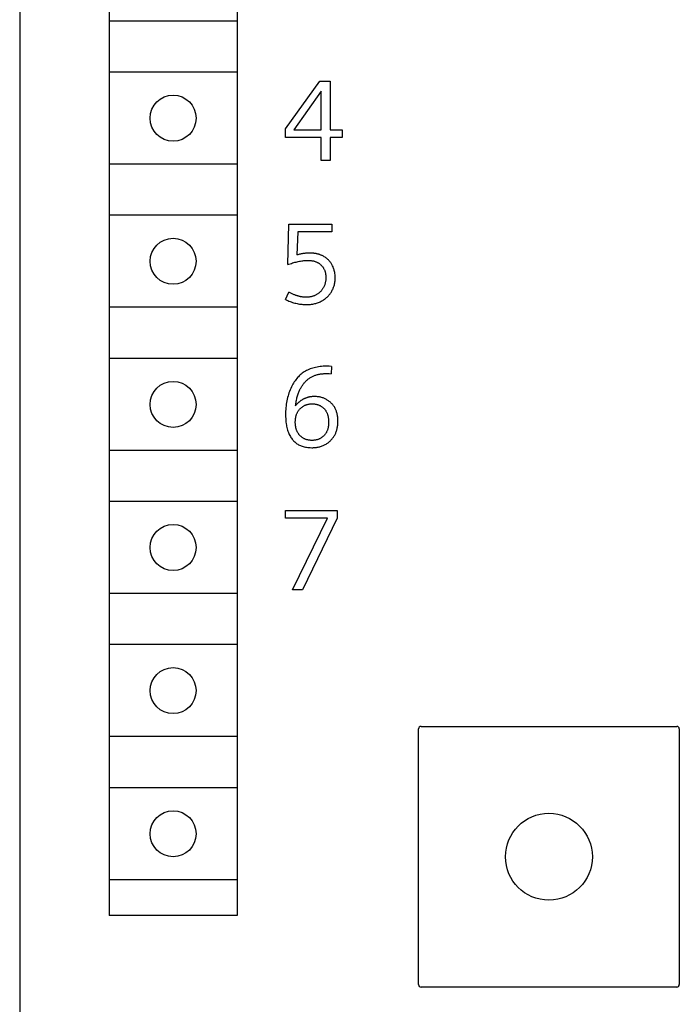
# Model space of a CAD drawing. Extents: x 0 to 594, y 0 to 420.
# Drawn here: x 248 to 261, y 232 to 251 of the extents above; entities that cross this region are included whole.
import ezdxf

# ---------------------------------------------------------------- set-up
doc = ezdxf.new("R2010")
doc.units = 0
doc.header["$LTSCALE"] = 32.67
doc.header["$MEASUREMENT"] = 0
doc.layers.add('10000_FRONT', color=7, linetype='CONTINUOUS')

msp = doc.modelspace()

# ---------------------------------------------------------------- linework, layer by layer
at = {"layer": '10000_FRONT', "color": 7, "linetype": 'Continuous'}
for p, q in [((247.7721, 351.65747), (247.7721, 228.65747)), ((249.5221, 284.30747), (249.5221, 233.50747)), ((252.0221, 284.30747), (252.0221, 233.50747)), ((252.0221, 251.00747), (249.5221, 251.00747)), ((252.0221, 250.00747), (249.5221, 250.00747)), ((252.9721, 248.89832), (253.63935, 249.83247)), ((253.63935, 249.83247), (253.84172, 249.83247)), ((253.84172, 249.83247), (253.84172, 248.87644)), ((253.67108, 249.63339), (253.13618, 248.87644)), ((253.67108, 248.87644), (253.67108, 249.63339)), ((252.9721, 248.72877), (252.9721, 248.89832)), ((253.67108, 248.72877), (252.9721, 248.72877)), ((253.13618, 248.87644), (253.67108, 248.87644)), ((253.67108, 248.28247), (253.67108, 248.72877)), ((253.84172, 248.87644), (254.08127, 248.87644)), ((253.84172, 248.72877), (253.84172, 248.28247)), ((254.08127, 248.72877), (253.84172, 248.72877)), ((254.08127, 248.87644), (254.08127, 248.72877)), ((252.0221, 248.20747), (249.5221, 248.20747)), ((253.84172, 248.28247), (253.67108, 248.28247)), ((252.0221, 247.20747), (249.5221, 247.20747)), ((253.01476, 246.24161), (253.03773, 247.03247)), ((253.03773, 247.03247), (253.87453, 247.03247)), ((253.87453, 247.03247), (253.87453, 246.8848)), ((253.21384, 246.8848), (253.19525, 246.43194)), ((253.87453, 246.8848), (253.21384, 246.8848)), ((252.9721, 245.55904), (253.03773, 245.70453)), ((252.0221, 245.40747), (249.5221, 245.40747)), ((252.0221, 244.40747), (249.5221, 244.40747)), ((253.87016, 244.25216), (253.86141, 244.10668)), ((252.0221, 242.60747), (249.5221, 242.60747)), ((252.0221, 241.60747), (249.5221, 241.60747)), ((252.9721, 241.2848), (252.9721, 241.43247)), ((252.9721, 241.43247), (253.97845, 241.43247)), ((253.97845, 241.43247), (253.97845, 241.2848)), ((253.79468, 241.2848), (252.9721, 241.2848)), ((253.10883, 239.88247), (253.79468, 241.2848)), ((253.97845, 241.2848), (253.30573, 239.88247)), ((253.30573, 239.88247), (253.10883, 239.88247)), ((252.0221, 239.80747), (249.5221, 239.80747)), ((252.0221, 238.80747), (249.5221, 238.80747)), ((255.5721, 232.15747), (255.5721, 237.15747)), ((255.6221, 237.20747), (260.6221, 237.20747)), ((260.6721, 237.15747), (260.6721, 232.15747)), ((252.0221, 237.00747), (249.5221, 237.00747)), ((252.0221, 236.00747), (249.5221, 236.00747)), ((252.0221, 234.20747), (249.5221, 234.20747)), ((252.0221, 233.50747), (249.5221, 233.50747)), ((260.6221, 232.10747), (255.6221, 232.10747))]:
    msp.add_line(p, q, dxfattribs=at)
for points in [[(252.9721, 245.55904), (252.99402, 245.54864), (253.0162, 245.53872), (253.03861, 245.52932), (253.06124, 245.52045), (253.08409, 245.51212), (253.10713, 245.50435), (253.12932, 245.49747), (253.15167, 245.49113), (253.17416, 245.48536), (253.19679, 245.48016), (253.21954, 245.47554), (253.2424, 245.47153), (253.26483, 245.46821), (253.28735, 245.46549), (253.30993, 245.46336), (253.33256, 245.46183), (253.35523, 245.46091), (253.37792, 245.46059), (253.39878, 245.46085), (253.41964, 245.46164), (253.44046, 245.463), (253.46122, 245.46495), (253.48192, 245.46751), (253.50254, 245.47071), (253.52304, 245.47457), (253.54182, 245.47874), (253.56046, 245.48349), (253.57894, 245.48885), (253.59723, 245.49482), (253.6153, 245.50141), (253.63312, 245.50864), (253.65066, 245.5165), (253.6674, 245.52476), (253.68383, 245.53361), (253.69994, 245.54305), (253.71571, 245.55306), (253.73112, 245.56363), (253.74614, 245.57475), (253.76077, 245.58639), (253.77349, 245.59723), (253.78586, 245.60847), (253.79785, 245.62011), (253.80946, 245.63213), (253.82067, 245.64453), (253.83144, 245.6573), (253.84178, 245.67043), (253.85165, 245.6839), (253.86104, 245.69772), (253.8697, 245.71147), (253.87788, 245.72552), (253.88558, 245.73985), (253.89278, 245.75442), (253.89948, 245.76924), (253.90569, 245.78426), (253.91138, 245.79949), (253.91655, 245.81489), (253.92121, 245.83044), (253.92609, 245.84928), (253.93025, 245.8683), (253.93369, 245.88746), (253.93646, 245.90674), (253.93857, 245.92611), (253.94006, 245.94556), (253.94094, 245.96504), (253.94126, 245.98455), (253.941, 246.00485), (253.94012, 246.02512), (253.93859, 246.04533), (253.93638, 246.06547), (253.93346, 246.08551), (253.92978, 246.10541), (253.92534, 246.12518), (253.92121, 246.14083), (253.91657, 246.15634), (253.9114, 246.17169), (253.9057, 246.18686), (253.89948, 246.20181), (253.89272, 246.21653), (253.88542, 246.23098), (253.87757, 246.24514), (253.86931, 246.25879), (253.86053, 246.27211), (253.85125, 246.2851), (253.84149, 246.29774), (253.83126, 246.31001), (253.82059, 246.32189), (253.80948, 246.33337), (253.79796, 246.34443), (253.78508, 246.3559), (253.77176, 246.36684), (253.75801, 246.37724), (253.74387, 246.38708), (253.72935, 246.39635), (253.71448, 246.40503), (253.69927, 246.4131)], [(253.69927, 246.4131), (253.68979, 246.41775), (253.68019, 246.42216), (253.67049, 246.42634), (253.6607, 246.4303), (253.65081, 246.43404), (253.64085, 246.43756), (253.6308, 246.44086), (253.62069, 246.44396), (253.61051, 246.44684), (253.60028, 246.44953), (253.59, 246.45202), (253.57968, 246.45431), (253.56812, 246.45664), (253.55651, 246.45873), (253.54487, 246.4606), (253.5332, 246.46225), (253.5215, 246.46367), (253.50978, 246.46489), (253.49804, 246.4659), (253.48628, 246.46671), (253.47451, 246.46732), (253.46274, 246.46775), (253.45096, 246.46798), (253.43918, 246.46804), (253.42612, 246.4679), (253.41308, 246.46755), (253.40004, 246.46698), (253.38702, 246.46621), (253.37402, 246.46522), (253.36103, 246.46403), (253.34741, 246.46256), (253.33381, 246.46086), (253.32024, 246.45895), (253.3067, 246.45683), (253.29319, 246.45451), (253.27972, 246.452), (253.26269, 246.44854), (253.24572, 246.44479), (253.22883, 246.44077), (253.212, 246.43648), (253.19525, 246.43194)], [(253.01476, 246.24161), (253.03788, 246.25027), (253.06116, 246.25857), (253.08457, 246.26649), (253.10812, 246.27402), (253.13181, 246.28113), (253.15562, 246.2878), (253.17745, 246.29347), (253.19938, 246.29875), (253.2214, 246.30361), (253.24351, 246.30803), (253.26571, 246.312), (253.28798, 246.31551), (253.30851, 246.31829), (253.32909, 246.32063), (253.34972, 246.32249), (253.3704, 246.32381), (253.3911, 246.32458), (253.41183, 246.32474), (253.4269, 246.32446), (253.44195, 246.3238), (253.45698, 246.32273), (253.47197, 246.32121), (253.48689, 246.3192), (253.50173, 246.31666), (253.51648, 246.31356), (253.52793, 246.31072), (253.53928, 246.30751), (253.55053, 246.30392), (253.56164, 246.29994), (253.5726, 246.29556), (253.58338, 246.29079), (253.59397, 246.28561), (253.60435, 246.28002), (253.61411, 246.27425), (253.62364, 246.2681), (253.63293, 246.2616), (253.64198, 246.25474), (253.65076, 246.24755), (253.65928, 246.24004), (253.66751, 246.23222), (253.67545, 246.22411), (253.68318, 246.21561), (253.69059, 246.20683), (253.69766, 246.19778), (253.70437, 246.18847), (253.71072, 246.17891), (253.71668, 246.16911), (253.72224, 246.15909), (253.72751, 246.14861), (253.73235, 246.13793), (253.73677, 246.12706), (253.74077, 246.11602), (253.74436, 246.10484), (253.74754, 246.09355), (253.75032, 246.08215), (253.75329, 246.06753), (253.75564, 246.05281), (253.75743, 246.03801), (253.75867, 246.02314), (253.75941, 246.00824), (253.75968, 245.9933), (253.75951, 245.97833), (253.75888, 245.96337), (253.7578, 245.94845), (253.75623, 245.93357), (253.75417, 245.91875), (253.75159, 245.90402), (253.7485, 245.88939), (253.74512, 245.87584), (253.74128, 245.86242), (253.73697, 245.84914), (253.73218, 245.83602), (253.72691, 245.82309), (253.72117, 245.81037), (253.71495, 245.79787), (253.70915, 245.7872), (253.703, 245.77674), (253.6965, 245.76648), (253.68966, 245.75645), (253.68248, 245.74664), (253.67499, 245.73709), (253.66717, 245.72778), (253.65904, 245.71875), (253.65018, 245.70954), (253.64099, 245.70066), (253.63149, 245.69212), (253.62168, 245.68392), (253.61159, 245.67609), (253.60122, 245.66864), (253.59058, 245.66158), (253.57968, 245.65494), (253.56891, 245.64891), (253.55792, 245.64328), (253.54674, 245.63804), (253.53538, 245.6332), (253.52386, 245.62874)], [(253.52386, 245.62874), (253.51415, 245.62532), (253.50434, 245.62216), (253.49446, 245.61928), (253.48451, 245.61665), (253.4746, 245.61431), (253.46464, 245.61223), (253.45463, 245.61039), (253.44458, 245.60879), (253.4345, 245.60742), (253.42438, 245.60629), (253.41424, 245.60538), (253.40408, 245.60469), (253.39391, 245.60422), (253.38373, 245.60395), (253.37355, 245.60389), (253.36268, 245.60404), (253.35183, 245.60442), (253.34098, 245.60501), (253.33016, 245.60582), (253.31935, 245.60684), (253.30857, 245.60808), (253.29781, 245.60952), (253.28708, 245.61117), (253.27639, 245.61302), (253.26574, 245.61507), (253.2543, 245.6175), (253.24291, 245.62015), (253.23158, 245.62302), (253.2203, 245.6261), (253.20907, 245.62938), (253.1979, 245.63286), (253.18678, 245.63653), (253.17573, 245.64038), (253.16474, 245.64441), (253.1538, 245.64862), (253.14049, 245.65399), (253.12728, 245.6596), (253.11417, 245.66544), (253.10116, 245.67149), (253.08826, 245.67774), (253.07546, 245.68418), (253.06277, 245.6908), (253.05019, 245.69758), (253.03773, 245.70453)], [(253.87016, 244.25216), (253.82239, 244.25338), (253.78994, 244.25411), (253.77281, 244.25435), (253.74097, 244.25408), (253.70914, 244.25278), (253.67737, 244.25048), (253.64567, 244.24718), (253.61643, 244.24323), (253.58732, 244.23837), (253.55841, 244.23254), (253.52973, 244.22567), (253.50305, 244.21822), (253.47666, 244.20977), (253.45062, 244.20031), (253.42496, 244.18981), (253.40258, 244.17962), (253.38058, 244.16859), (253.35903, 244.15673), (253.33796, 244.14404), (253.31742, 244.13052), (253.29746, 244.11616), (253.27773, 244.10065), (253.25866, 244.08432), (253.24026, 244.06723), (253.22254, 244.04942), (253.20551, 244.03096), (253.18917, 244.01188), (253.17239, 243.99073), (253.1564, 243.96899), (253.14119, 243.9467), (253.12675, 243.9239), (253.11305, 243.90064), (253.10008, 243.87697), (253.08598, 243.84915), (253.0728, 243.82088), (253.06053, 243.7922), (253.04916, 243.76316), (253.03865, 243.73379), (253.02898, 243.70414), (253.01971, 243.67269), (253.01133, 243.641), (253.00382, 243.60909), (252.99716, 243.57699), (252.99134, 243.54474), (252.98632, 243.51235), (252.98181, 243.47741), (252.97818, 243.44237), (252.97542, 243.40725), (252.97351, 243.37207), (252.97241, 243.33684), (252.9721, 243.3016), (252.97257, 243.26706), (252.97387, 243.23255), (252.97611, 243.1981), (252.97937, 243.16374), (252.98377, 243.1295), (252.98775, 243.10455), (252.99243, 243.07971), (252.99783, 243.05502), (253.004, 243.03052), (253.01097, 243.00623), (253.01877, 242.98219), (253.02651, 242.96089), (253.03499, 242.93987), (253.04425, 242.91919), (253.05433, 242.89889), (253.06527, 242.87904), (253.07711, 242.85968), (253.08765, 242.84401), (253.09884, 242.82878), (253.11065, 242.81402), (253.12309, 242.79978), (253.13613, 242.78612), (253.14978, 242.77308), (253.16402, 242.76072), (253.17884, 242.74908), (253.19434, 242.73812), (253.21037, 242.72794), (253.22688, 242.71853), (253.24382, 242.70988), (253.26113, 242.70198), (253.27878, 242.69482), (253.2967, 242.6884), (253.31484, 242.68272), (253.33704, 242.67679), (253.35946, 242.67187), (253.38207, 242.66791), (253.40482, 242.66485), (253.42769, 242.66266), (253.45064, 242.66127)], [(253.16681, 243.48208), (253.16966, 243.50407), (253.17286, 243.52606), (253.17643, 243.54802), (253.18038, 243.56994), (253.18474, 243.59179), (253.18953, 243.61356), (253.19476, 243.63522), (253.19987, 243.6546), (253.20536, 243.67386), (253.21127, 243.693), (253.21759, 243.71198), (253.22435, 243.73082), (253.23157, 243.74947), (253.23924, 243.76795), (253.24572, 243.78256), (253.25251, 243.79703), (253.25963, 243.81135), (253.26707, 243.82551), (253.27484, 243.83949), (253.28296, 243.85328), (253.29143, 243.86687), (253.30026, 243.88025), (253.3087, 243.89236), (253.31745, 243.90427), (253.32651, 243.91596), (253.33587, 243.92741), (253.34553, 243.93861), (253.35549, 243.94953), (253.36575, 243.96017), (253.3763, 243.9705), (253.38715, 243.98052), (253.39829, 243.99019), (253.40972, 243.99952), (253.42143, 244.00847), (253.43329, 244.01695), (253.44541, 244.02505), (253.45778, 244.03277), (253.47038, 244.04011), (253.4832, 244.04709), (253.49623, 244.05368), (253.50945, 244.05991), (253.52284, 244.06575), (253.53639, 244.07123), (253.55009, 244.07633), (253.56391, 244.08106), (253.57785, 244.08541), (253.59344, 244.0898), (253.60914, 244.09375), (253.62493, 244.09726), (253.64081, 244.10034), (253.65677, 244.10301), (253.67279, 244.10528), (253.68886, 244.10716), (253.70496, 244.10865), (253.7211, 244.10978), (253.73724, 244.11055), (253.75339, 244.11097), (253.76952, 244.11105), (253.79432, 244.11057), (253.82495, 244.10911), (253.86141, 244.10668)], [(253.24738, 242.90306), (253.24071, 242.91078), (253.23431, 242.91873), (253.22819, 242.9269), (253.22234, 242.93527), (253.21678, 242.94382), (253.2115, 242.95256), (253.20651, 242.96147), (253.20181, 242.97052), (253.1969, 242.98082), (253.19235, 242.99127), (253.18816, 243.00187), (253.18431, 243.01261), (253.18081, 243.02346), (253.17764, 243.03441), (253.17479, 243.04546), (253.17228, 243.05657), (253.16953, 243.07078), (253.16727, 243.08506), (253.16548, 243.09941), (253.16412, 243.11381), (253.16317, 243.12826), (253.16262, 243.14273), (253.16243, 243.15721), (253.16256, 243.17024), (253.16298, 243.18327), (253.16371, 243.19628), (253.16477, 243.20926), (253.16616, 243.22221), (253.1679, 243.23511), (253.17002, 243.24797), (253.17252, 243.26076), (253.17508, 243.27209), (253.17797, 243.28334), (253.18119, 243.2945), (253.18477, 243.30555), (253.1887, 243.31647), (253.19301, 243.32724), (253.1977, 243.33785), (253.20278, 243.34827), (253.20795, 243.35793), (253.21347, 243.36739), (253.21932, 243.37666), (253.2255, 243.38572), (253.23199, 243.39457), (253.23878, 243.40319), (253.24586, 243.41158), (253.25322, 243.41973), (253.26077, 243.42757), (253.26858, 243.43514), (253.27663, 243.44245), (253.28492, 243.44947), (253.29346, 243.45619), (253.30223, 243.4626), (253.31122, 243.46868), (253.32043, 243.47443), (253.32975, 243.47976), (253.33927, 243.48474), (253.34896, 243.48938), (253.35882, 243.49366), (253.36882, 243.49759), (253.37896, 243.50117), (253.38921, 243.50438), (253.39956, 243.50724), (253.41073, 243.5099), (253.42198, 243.51217), (253.4333, 243.51404), (253.44469, 243.51555), (253.45612, 243.51671), (253.46759, 243.51752), (253.47908, 243.51801), (253.49059, 243.51818), (253.50245, 243.51805), (253.51429, 243.51758), (253.52611, 243.51678), (253.53789, 243.51562), (253.54963, 243.51408), (253.5613, 243.51217), (253.5729, 243.50985), (253.58442, 243.50712), (253.59491, 243.50424), (253.6053, 243.501), (253.61558, 243.49739), (253.62572, 243.49343), (253.63572, 243.4891), (253.64554, 243.48441), (253.65519, 243.47936), (253.66463, 243.47394), (253.67384, 243.46818), (253.68282, 243.46207), (253.69155, 243.45561), (253.70004, 243.44883), (253.70827, 243.44173), (253.71621, 243.43433), (253.72388, 243.42663), (253.73124, 243.41864)], [(253.55859, 243.66112), (253.53981, 243.66148), (253.53008, 243.66142), (253.52035, 243.66119), (253.51063, 243.66079), (253.50091, 243.66022), (253.4912, 243.65947), (253.48151, 243.65854), (253.47184, 243.65742), (253.46219, 243.65612), (253.45258, 243.65463), (253.443, 243.65295), (253.43346, 243.65107), (253.42397, 243.649), (253.41452, 243.64672), (253.40512, 243.64423), (253.39579, 243.64154), (253.38699, 243.6388), (253.37824, 243.63586), (253.36956, 243.63274), (253.36095, 243.62944), (253.3524, 243.62596), (253.34392, 243.6223), (253.33553, 243.61846), (253.32721, 243.61445), (253.31897, 243.61028), (253.31082, 243.60593), (253.30275, 243.60141), (253.29478, 243.59674), (253.28691, 243.5919), (253.27913, 243.5869), (253.27145, 243.58175), (253.26402, 243.57654), (253.25669, 243.57118), (253.24947, 243.56568), (253.24235, 243.56004), (253.23536, 243.55425), (253.22848, 243.54833), (253.22172, 243.54228), (253.21508, 243.53609), (253.20857, 243.52977), (253.20219, 243.52333), (253.19594, 243.51676), (253.18983, 243.51006), (253.18386, 243.50324), (253.17803, 243.49631), (253.17234, 243.48925), (253.16681, 243.48208)], [(253.45064, 242.66127), (253.48512, 242.66059), (253.50292, 242.66087), (253.5207, 242.66157), (253.53845, 242.66274), (253.55614, 242.66438), (253.57377, 242.66654), (253.59131, 242.66922), (253.60876, 242.67246), (253.62611, 242.67627), (253.64204, 242.68034), (253.65784, 242.68492), (253.67349, 242.69002), (253.68896, 242.69563), (253.70423, 242.70177), (253.71928, 242.70843), (253.73408, 242.71561), (253.74862, 242.72331), (253.76276, 242.73147), (253.7766, 242.74013), (253.79012, 242.74928), (253.80333, 242.75889), (253.81619, 242.76896), (253.82871, 242.77946), (253.84087, 242.79038), (253.85266, 242.8017), (253.8629, 242.81219), (253.87282, 242.82297), (253.88241, 242.83405), (253.89165, 242.84541), (253.90053, 242.85706), (253.90905, 242.86897), (253.91719, 242.88114), (253.92493, 242.89356), (253.93227, 242.90623), (253.93926, 242.91927), (253.94583, 242.93254), (253.95198, 242.94601), (253.9577, 242.95967), (253.963, 242.97351), (253.96789, 242.98749), (253.97235, 243.00161), (253.9764, 243.01585), (253.98003, 243.0302), (253.98391, 243.04784), (253.9872, 243.06559), (253.98992, 243.08344), (253.99211, 243.10138), (253.99377, 243.11937), (253.99495, 243.13742), (253.99567, 243.15551), (253.99595, 243.17362), (253.99583, 243.19099), (253.99531, 243.20835), (253.99436, 243.22569), (253.99298, 243.24299), (253.99114, 243.26024), (253.98882, 243.27743), (253.986, 243.29453), (253.98265, 243.31154), (253.97877, 243.32845), (253.97432, 243.34523), (253.96994, 243.35983), (253.96511, 243.3743), (253.95981, 243.38862), (253.95405, 243.40275), (253.94782, 243.41668), (253.94112, 243.43037), (253.93393, 243.44381), (253.92625, 243.45697), (253.91808, 243.46981), (253.90942, 243.48233), (253.90041, 243.49428), (253.89094, 243.50587), (253.88103, 243.51711), (253.8707, 243.52797), (253.85998, 243.53845), (253.84888, 243.54855), (253.83744, 243.55825), (253.82567, 243.56755), (253.8136, 243.57644), (253.80125, 243.58491), (253.78834, 243.59313), (253.77517, 243.60091), (253.76176, 243.60823), (253.74811, 243.6151), (253.73425, 243.6215), (253.72018, 243.62745), (253.70603, 243.63288), (253.69171, 243.63785), (253.67723, 243.64235), (253.66261, 243.64637), (253.64787, 243.64992), (253.63303, 243.65297), (253.61456, 243.65607), (253.59598, 243.65844), (253.57732, 243.66012), (253.55859, 243.66112)], [(253.73124, 243.41864), (253.73808, 243.41063), (253.74463, 243.40238), (253.75088, 243.3939), (253.75682, 243.3852), (253.76245, 243.3763), (253.76776, 243.36721), (253.77275, 243.35794), (253.77742, 243.34851), (253.7821, 243.33815), (253.78641, 243.32763), (253.79036, 243.31697), (253.79396, 243.30619), (253.79723, 243.29529), (253.80017, 243.2843), (253.8028, 243.27323), (253.80513, 243.2621), (253.80774, 243.24757), (253.80988, 243.23298), (253.81158, 243.21833), (253.81285, 243.20364), (253.81373, 243.18891), (253.81423, 243.17416), (253.81437, 243.1594), (253.81417, 243.14474), (253.81361, 243.1301), (253.81267, 243.11549), (253.81132, 243.10091), (253.80953, 243.08638), (253.80727, 243.07192), (253.80453, 243.05754), (253.80202, 243.04634), (253.79918, 243.0352), (253.79602, 243.02416), (253.79252, 243.01321), (253.78867, 243.00239), (253.78447, 242.99169), (253.77992, 242.98115), (253.77499, 242.97077), (253.76998, 242.96108), (253.76463, 242.95157), (253.75896, 242.94225), (253.75296, 242.93313), (253.74664, 242.92424), (253.73999, 242.91559), (253.73304, 242.90719), (253.72577, 242.89906), (253.71839, 242.8914), (253.71073, 242.88403), (253.7028, 242.87695), (253.69462, 242.87016), (253.68618, 242.86368), (253.67752, 242.85752), (253.66863, 242.85169), (253.65953, 242.84619), (253.65018, 242.841), (253.64064, 242.83617), (253.63094, 242.83168), (253.62108, 242.82754), (253.61108, 242.82375), (253.60096, 242.82031), (253.59073, 242.81721), (253.58041, 242.81446), (253.56911, 242.81187), (253.55772, 242.80966), (253.54627, 242.80784), (253.53477, 242.80638), (253.52322, 242.80527), (253.51163, 242.80449), (253.50002, 242.80404), (253.4884, 242.80389), (253.47678, 242.80404), (253.46517, 242.80449), (253.45359, 242.80527), (253.44204, 242.80638), (253.43053, 242.80784), (253.41908, 242.80966), (253.4077, 242.81187), (253.3964, 242.81446), (253.38607, 242.81721), (253.37584, 242.82031), (253.36572, 242.82375), (253.35572, 242.82754), (253.34586, 242.83168), (253.33616, 242.83617), (253.32662, 242.841), (253.31727, 242.84619), (253.30818, 242.85169), (253.29929, 242.85752), (253.29063, 242.86369), (253.28219, 242.87017), (253.27401, 242.87695), (253.26608, 242.88404), (253.25842, 242.89141), (253.25103, 242.89906), (253.24738, 242.90306)]]:
    msp.add_lwpolyline(points, dxfattribs=at)
for centre, radius in [((250.7721, 249.10747), 0.45), ((250.7721, 246.30747), 0.45), ((250.7721, 243.50747), 0.45), ((250.7721, 240.70747), 0.45), ((250.7721, 237.90747), 0.45), ((250.7721, 235.10747), 0.45), ((258.1221, 234.65747), 0.85)]:
    msp.add_circle(centre, radius, dxfattribs=at)
for centre, start, end in [((255.6221, 237.15747), 90, 180), ((260.6221, 237.15747), 0, 90), ((255.6221, 232.15747), 180, 270), ((260.6221, 232.15747), 270, 0)]:
    msp.add_arc(centre, 0.05, start, end, dxfattribs=at)

doc.saveas('drawing.dxf')
